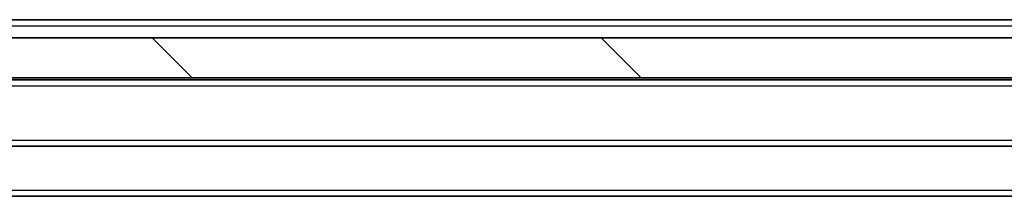
# Model space of a CAD drawing. Units: millimetres. Extents: x 0 to 7684, y 0 to 1405.
# Drawn here: x 2724 to 2773, y 1055 to 1064 of the extents above; entities that cross this region are included whole.
import ezdxf

# ---------------------------------------------------------------- set-up
doc = ezdxf.new("R2010")
doc.units = ezdxf.units.MM
doc.header["$LTSCALE"] = 2.5
for name, color, linetype, lineweight in [('Hatch (ISO)', 1, 'Continuous', 18), ('Visible (ISO)', 7, 'Continuous', 35), ('Visible Narrow (ISO)', 7, 'Continuous', 25)]:
    doc.layers.add(name, color=color, linetype=linetype, lineweight=lineweight)

msp = doc.modelspace()

# ---------------------------------------------------------------- hatches: boundary and pattern name
at = {"layer": 'Hatch (ISO)'}
h = msp.add_hatch(dxfattribs=at)
h.set_pattern_fill('ANSI31', color=256, scale=127, angle=90.00021, style=0)
h.set_pattern_definition([(135.0002, (915, -40), (-11.22528, -11.22536), [])])
h.paths.add_polyline_path([(2804.89, 1060.8379), (2804.89, 1062.8379), (2639.39, 1062.8379), (2639.39, 1060.8379)])

# ---------------------------------------------------------------- linework, layer by layer
at = {"layer": 'Visible (ISO)'}
for p, q in [((2647.14, 1063.7379), (2797.14, 1063.7379)), ((2804.89, 1062.8379), (2639.39, 1062.8379)), ((2639.39, 1060.8379), (2804.89, 1060.8379)), ((2647.14, 1060.7379), (2797.14, 1060.7379)), ((2647.14, 1057.4379), (2797.14, 1057.4379)), ((2657.14, 1054.9379), (2787.14, 1054.9379))]:
    msp.add_line(p, q, dxfattribs=at)
at = {"layer": 'Visible Narrow (ISO)'}
for p, q in [((2647.14, 1063.4379), (2797.14, 1063.4379)), ((2647.14, 1060.4379), (2797.14, 1060.4379)), ((2647.14, 1057.7379), (2797.14, 1057.7379)), ((2657.14, 1055.2379), (2787.14, 1055.2379))]:
    msp.add_line(p, q, dxfattribs=at)

doc.saveas('drawing.dxf')
